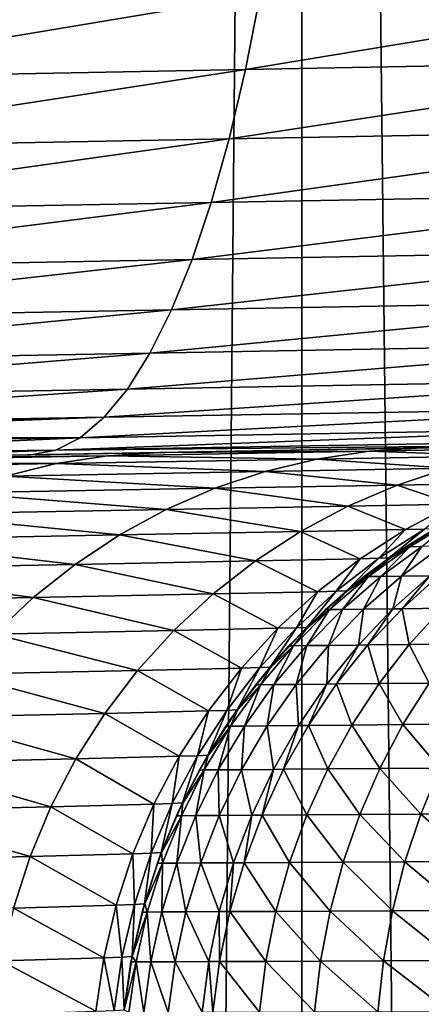
# Model space of a CAD drawing. Extents: x -30 to 30, y -67.5 to 0.
# Drawn here: x -2.1 to -1.6, y -48.2 to -47 of the extents above; entities that cross this region are included whole.
import ezdxf

# ---------------------------------------------------------------- set-up
doc = ezdxf.new("R2010")
doc.units = 0
doc.header["$MEASUREMENT"] = 0
doc.layers.add('L1', color=7, linetype='Continuous')

msp = doc.modelspace()

# ---------------------------------------------------------------- linework, layer by layer
at = {"layer": 'L1', "color": 7}
for points in [[(-2.360584, -66.50606, -6.583346), (-2.36266, -37.8, -6.589221), (-2.049759, -66.50606, -6.693167)], [(-2.049759, -66.50606, -6.693167), (-2.36266, -37.8, -6.589221), (-1.787473, -37.8, -6.767935)], [(-2.049759, -66.50606, -6.693167), (-1.787473, -37.8, -6.767935), (-1.785895, -66.50606, -6.761872)], [(-1.785895, -66.50606, -6.761872), (-1.787473, -37.8, -6.767935), (-1.474755, -66.50606, -6.842887)], [(-1.474755, -66.50606, -6.842887), (-1.787473, -37.8, -6.767935), (-1.199052, -37.8, -6.896541)], [(-1.215426, -46.94446, 7.213489), (-1.839422, -46.95637, 7.079532), (-1.858088, -47.05085, 7.157044)], [(-1.215426, -46.94446, 7.213489), (-1.858088, -47.05085, 7.157044), (-1.227261, -47.03898, 7.292475)], [(-2.474769, -47.06246, 6.967134), (-1.858088, -47.05085, 7.157044), (-1.839422, -46.95637, 7.079532)], [(-2.474769, -47.06246, 6.967134), (-1.839422, -46.95637, 7.079532), (-2.449426, -46.96801, 6.891685)], [(-1.227261, -47.03898, 7.292475), (-1.858088, -47.05085, 7.157044), (-1.878771, -47.13845, 7.241793)], [(-1.227261, -47.03898, 7.292475), (-1.878771, -47.13845, 7.241793), (-1.240478, -47.12659, 7.378853)], [(-2.502745, -47.15003, 7.049609), (-1.878771, -47.13845, 7.241793), (-1.858088, -47.05085, 7.157044)], [(-2.502745, -47.15003, 7.049609), (-1.858088, -47.05085, 7.157044), (-2.474769, -47.06246, 6.967134)], [(-1.240478, -47.12659, 7.378853), (-1.878771, -47.13845, 7.241793), (-1.901329, -47.21856, 7.333201)], [(-1.240478, -47.12659, 7.378853), (-1.901329, -47.21856, 7.333201), (-1.254988, -47.20671, 7.472037)], [(-2.533165, -47.23016, 7.13855), (-1.901329, -47.21856, 7.333201), (-1.878771, -47.13845, 7.241793)], [(-2.533165, -47.23016, 7.13855), (-1.878771, -47.13845, 7.241793), (-2.502745, -47.15003, 7.049609)], [(-1.254988, -47.20671, 7.472037), (-1.901329, -47.21856, 7.333201), (-1.925611, -47.29066, 7.430649)], [(-1.254988, -47.20671, 7.472037), (-1.925611, -47.29066, 7.430649), (-1.270691, -47.27878, 7.571392)], [(-2.565821, -47.30227, 7.233353), (-1.925611, -47.29066, 7.430649), (-1.901329, -47.21856, 7.333201)], [(-2.565821, -47.30227, 7.233353), (-1.901329, -47.21856, 7.333201), (-2.533165, -47.23016, 7.13855)], [(-1.270691, -47.27878, 7.571392), (-1.925611, -47.29066, 7.430649), (-1.95145, -47.35424, 7.533474)], [(-1.270691, -47.27878, 7.571392), (-1.95145, -47.35424, 7.533474), (-1.287482, -47.34232, 7.676241)], [(-2.600493, -47.3659, 7.333377), (-1.95145, -47.35424, 7.533474), (-1.925611, -47.29066, 7.430649)], [(-2.600493, -47.3659, 7.333377), (-1.925611, -47.29066, 7.430649), (-2.565821, -47.30227, 7.233353)], [(-1.287482, -47.34232, 7.676241), (-1.95145, -47.35424, 7.533474), (-1.978672, -47.40888, 7.640978)], [(-1.287482, -47.34232, 7.676241), (-1.978672, -47.40888, 7.640978), (-1.305246, -47.39689, 7.785872)], [(-2.636946, -47.4206, 7.437943), (-1.978672, -47.40888, 7.640978), (-1.95145, -47.35424, 7.533474)], [(-2.636946, -47.4206, 7.437943), (-1.95145, -47.35424, 7.533474), (-2.600493, -47.3659, 7.333377)], [(-1.305246, -47.39689, 7.785872), (-1.978672, -47.40888, 7.640978), (-2.007092, -47.4542, 7.752431)], [(-1.305246, -47.39689, 7.785872), (-2.007092, -47.4542, 7.752431), (-1.323861, -47.44212, 7.899537)], [(-2.674933, -47.46601, 7.546341), (-2.007092, -47.4542, 7.752431), (-1.978672, -47.40888, 7.640978)], [(-2.674933, -47.46601, 7.546341), (-1.978672, -47.40888, 7.640978), (-2.636946, -47.4206, 7.437943)], [(-1.323861, -47.44212, 7.899537), (-2.007092, -47.4542, 7.752431), (-2.036515, -47.4899, 7.867076)], [(-1.323861, -47.44212, 7.899537), (-2.036515, -47.4899, 7.867076), (-1.343201, -47.47771, 8.016463)], [(-2.714195, -47.50181, 7.657838), (-2.036515, -47.4899, 7.867076), (-2.007092, -47.4542, 7.752431)], [(-2.714195, -47.50181, 7.657838), (-2.007092, -47.4542, 7.752431), (-2.674933, -47.46601, 7.546341)], [(-1.343201, -47.47771, 8.016463), (-2.036515, -47.4899, 7.867076), (-2.066744, -47.51573, 7.984133)], [(-1.343201, -47.47771, 8.016463), (-2.066744, -47.51573, 7.984133), (-1.363135, -47.50341, 8.135856)], [(-2.692474, -47.51424, 7.723955), (-2.036515, -47.4899, 7.867076), (-2.722817, -47.50781, 7.682869)], [(-2.722817, -47.50781, 7.682869), (-2.036515, -47.4899, 7.867076), (-2.714195, -47.50181, 7.657838)], [(-2.692474, -47.51424, 7.723955), (-2.066744, -47.51573, 7.984133), (-2.036515, -47.4899, 7.867076)], [(-1.363135, -47.50341, 8.135856), (-2.066744, -47.51573, 7.984133), (-2.097572, -47.53152, 8.102807)], [(-1.363135, -47.50341, 8.135856), (-2.097572, -47.53152, 8.102807), (-1.383527, -47.51904, 8.256902)], [(-2.627339, -47.52342, 7.815309), (-2.066744, -47.51573, 7.984133), (-2.692474, -47.51424, 7.723955)], [(-2.534491, -47.53651, 7.945529), (-2.066744, -47.51573, 7.984133), (-2.627339, -47.52342, 7.815309)], [(-2.534491, -47.53651, 7.945529), (-2.097572, -47.53152, 8.102807), (-2.066744, -47.51573, 7.984133)], [(-2.128789, -47.53716, 8.222294), (-1.966825, -47.53433, 9.37927), (-1.404238, -47.52451, 8.378778)], [(-2.097572, -47.53152, 8.102807), (-2.128789, -47.53716, 8.222294), (-1.404238, -47.52451, 8.378778)], [(-1.383527, -47.51904, 8.256902), (-2.097572, -47.53152, 8.102807), (-1.404238, -47.52451, 8.378778)], [(-1.404238, -47.52451, 8.378778), (-1.966825, -47.53433, 9.37927), (-1.635531, -47.52855, 10.63109)], [(-1.635531, -47.52855, 10.63109), (-1.966825, -47.53433, 9.37927), (-1.702193, -47.53264, 10.64603)], [(-1.469683, -47.52857, 11.91026), (-1.635531, -47.52855, 10.63109), (-1.702193, -47.53264, 10.64603)], [(-1.469683, -47.52857, 11.91026), (-1.702193, -47.53264, 10.64603), (-1.536594, -47.53847, 11.91995)], [(-2.508695, -47.53751, 7.983421), (-2.097572, -47.53152, 8.102807), (-2.534491, -47.53651, 7.945529)], [(-2.508695, -47.53751, 7.983421), (-2.397171, -47.54184, 8.147231), (-2.097572, -47.53152, 8.102807)], [(-2.032247, -47.53841, 9.399331), (-2.397171, -47.54184, 8.147231), (-2.460954, -47.5459, 8.172356)], [(-2.032247, -47.53841, 9.399331), (-2.460954, -47.5459, 8.172356), (-2.097087, -47.54834, 9.419246)], [(-2.097572, -47.53152, 8.102807), (-2.397171, -47.54184, 8.147231), (-2.128789, -47.53716, 8.222294)], [(-2.128789, -47.53716, 8.222294), (-2.397171, -47.54184, 8.147231), (-1.966825, -47.53433, 9.37927)], [(-1.966825, -47.53433, 9.37927), (-2.397171, -47.54184, 8.147231), (-2.032247, -47.53841, 9.399331)], [(-1.768264, -47.54255, 10.66086), (-2.032247, -47.53841, 9.399331), (-2.097087, -47.54834, 9.419246)], [(-1.768264, -47.54255, 10.66086), (-2.097087, -47.54834, 9.419246), (-1.833262, -47.55822, 10.67547)], [(-1.702193, -47.53264, 10.64603), (-1.966825, -47.53433, 9.37927), (-2.032247, -47.53841, 9.399331)], [(-1.702193, -47.53264, 10.64603), (-2.032247, -47.53841, 9.399331), (-1.768264, -47.54255, 10.66086)], [(-1.602423, -47.55411, 11.92949), (-1.768264, -47.54255, 10.66086), (-1.833262, -47.55822, 10.67547)], [(-1.536594, -47.53847, 11.91995), (-1.702193, -47.53264, 10.64603), (-1.768264, -47.54255, 10.66086)], [(-1.536594, -47.53847, 11.91995), (-1.768264, -47.54255, 10.66086), (-1.602423, -47.55411, 11.92949)], [(-2.097087, -47.54834, 9.419246), (-2.460954, -47.5459, 8.172356), (-2.524164, -47.55583, 8.197295)], [(-2.097087, -47.54834, 9.419246), (-2.524164, -47.55583, 8.197295), (-2.160868, -47.56403, 9.438866)], [(-1.833262, -47.55822, 10.67547), (-2.097087, -47.54834, 9.419246), (-2.160868, -47.56403, 9.438866)], [(-1.602423, -47.55411, 11.92949), (-1.833262, -47.55822, 10.67547), (-1.666689, -47.57537, 11.93882)], [(-1.53312, -47.5729, 13.20336), (-1.602423, -47.55411, 11.92949), (-1.666689, -47.57537, 11.93882)], [(-1.896711, -47.57952, 10.68975), (-2.160868, -47.56403, 9.438866), (-2.223122, -47.58538, 9.458049)], [(-1.833262, -47.55822, 10.67547), (-2.160868, -47.56403, 9.438866), (-1.896711, -47.57952, 10.68975)], [(-1.666689, -47.57537, 11.93882), (-1.833262, -47.55822, 10.67547), (-1.896711, -47.57952, 10.68975)], [(-1.896711, -47.57952, 10.68975), (-2.223122, -47.58538, 9.458049), (-1.958146, -47.6063, 10.70361)], [(-1.728924, -47.60208, 11.94788), (-1.896711, -47.57952, 10.68975), (-1.958146, -47.6063, 10.70361)], [(-1.666689, -47.57537, 11.93882), (-1.896711, -47.57952, 10.68975), (-1.728924, -47.60208, 11.94788)], [(-1.595789, -47.59955, 13.20757), (-1.666689, -47.57537, 11.93882), (-1.728924, -47.60208, 11.94788)], [(-1.53312, -47.5729, 13.20336), (-1.666689, -47.57537, 11.93882), (-1.595789, -47.59955, 13.20757)], [(-1.958146, -47.6063, 10.70361), (-2.223122, -47.58538, 9.458049), (-2.283391, -47.61222, 9.476654)], [(-1.728924, -47.60208, 11.94788), (-1.958146, -47.6063, 10.70361), (-1.788673, -47.63407, 11.95658)], [(-1.655963, -47.63146, 13.21161), (-1.728924, -47.60208, 11.94788), (-1.788673, -47.63407, 11.95658)], [(-1.595789, -47.59955, 13.20757), (-1.728924, -47.60208, 11.94788), (-1.655963, -47.63146, 13.21161)], [(-1.655963, -47.63146, 13.21161), (-1.632374, -47.63096, 13.65285), (-1.595789, -47.59955, 13.20757)], [(-2.017118, -47.63838, 10.71693), (-2.283391, -47.61222, 9.476654), (-2.341234, -47.64437, 9.494543)], [(-1.958146, -47.6063, 10.70361), (-2.283391, -47.61222, 9.476654), (-2.017118, -47.63838, 10.71693)], [(-1.788673, -47.63407, 11.95658), (-1.958146, -47.6063, 10.70361), (-2.017118, -47.63838, 10.71693)], [(-1.618993, -47.63109, 81), (-1.650662, -47.65324, 81.13043), (-1.595532, -47.61991, 81.12595)], [(-1.595532, -47.61991, 81.12595), (-1.650662, -47.65324, 81.13043), (-1.635367, -47.65302, 81.25825)], [(-2.017118, -47.63838, 10.71693), (-2.341234, -47.64437, 9.494543), (-2.073196, -47.67549, 10.72963)], [(-1.845501, -47.67109, 11.96488), (-2.017118, -47.63838, 10.71693), (-2.073196, -47.67549, 10.72963)], [(-1.788673, -47.63407, 11.95658), (-2.017118, -47.63838, 10.71693), (-1.845501, -47.67109, 11.96488)], [(-1.713205, -47.6684, 13.21547), (-1.788673, -47.63407, 11.95658), (-1.845501, -47.67109, 11.96488)], [(-1.655963, -47.63146, 13.21161), (-1.788673, -47.63407, 11.95658), (-1.713205, -47.6684, 13.21547)], [(-1.713205, -47.6684, 13.21547), (-1.689681, -47.66786, 13.65515), (-1.655963, -47.63146, 13.21161)], [(-1.689681, -47.66786, 13.65515), (-1.67662, -47.66745, 14.30203), (-1.632374, -47.63096, 13.65285)], [(-1.655963, -47.63146, 13.21161), (-1.689681, -47.66786, 13.65515), (-1.632374, -47.63096, 13.65285)], [(-1.676259, -47.66795, 81), (-1.619292, -47.6306, 14.30203), (-1.67662, -47.66745, 14.30203)], [(-1.632374, -47.63096, 13.65285), (-1.67662, -47.66745, 14.30203), (-1.619292, -47.6306, 14.30203)], [(-1.655867, -47.65331, 81), (-1.619292, -47.6306, 14.30203), (-1.676259, -47.66795, 81)], [(-1.618993, -47.63109, 81), (-1.619292, -47.6306, 14.30203), (-1.655867, -47.65331, 81)], [(-1.618993, -47.63109, 81), (-1.655867, -47.65331, 81), (-1.650662, -47.65324, 81.13043)], [(-2.073196, -47.67549, 10.72963), (-2.341234, -47.64437, 9.494543), (-2.396225, -47.68158, 9.511586)], [(-1.687144, -47.6907, 81.26667), (-1.650662, -47.65324, 81.13043), (-1.702934, -47.69091, 81.13468)], [(-1.650662, -47.65324, 81.13043), (-1.676259, -47.66795, 81), (-1.702934, -47.69091, 81.13468)], [(-1.661262, -47.69037, 81.39607), (-1.635367, -47.65302, 81.25825), (-1.687144, -47.6907, 81.26667)], [(-1.687144, -47.6907, 81.26667), (-1.635367, -47.65302, 81.25825), (-1.650662, -47.65324, 81.13043)], [(-1.650662, -47.65324, 81.13043), (-1.655867, -47.65331, 81), (-1.676259, -47.66795, 81)], [(-1.625412, -47.6899, 81.52292), (-1.610297, -47.65267, 81.38356), (-1.661262, -47.69037, 81.39607)], [(-1.661262, -47.69037, 81.39607), (-1.610297, -47.65267, 81.38356), (-1.635367, -47.65302, 81.25825)], [(-2.073196, -47.67549, 10.72963), (-2.396225, -47.68158, 9.511586), (-2.125968, -47.71739, 10.7416)], [(-1.898992, -47.71288, 11.97271), (-2.073196, -47.67549, 10.72963), (-2.125968, -47.71739, 10.7416)], [(-1.845501, -47.67109, 11.96488), (-2.073196, -47.67549, 10.72963), (-1.898992, -47.71288, 11.97271)], [(-1.767099, -47.71008, 13.2191), (-1.845501, -47.67109, 11.96488), (-1.898992, -47.71288, 11.97271)], [(-1.713205, -47.6684, 13.21547), (-1.845501, -47.67109, 11.96488), (-1.767099, -47.71008, 13.2191)], [(-1.767099, -47.71008, 13.2191), (-1.74364, -47.70951, 13.65731), (-1.713205, -47.6684, 13.21547)], [(-1.74364, -47.70951, 13.65731), (-1.730603, -47.70906, 14.30203), (-1.689681, -47.66786, 13.65515)], [(-1.713205, -47.6684, 13.21547), (-1.74364, -47.70951, 13.65731), (-1.689681, -47.66786, 13.65515)], [(-1.730187, -47.70954, 81), (-1.67662, -47.66745, 14.30203), (-1.730603, -47.70906, 14.30203)], [(-1.689681, -47.66786, 13.65515), (-1.730603, -47.70906, 14.30203), (-1.67662, -47.66745, 14.30203)], [(-1.708307, -47.69098, 81), (-1.67662, -47.66745, 14.30203), (-1.730187, -47.70954, 81)], [(-1.676259, -47.66795, 81), (-1.67662, -47.66745, 14.30203), (-1.708307, -47.69098, 81)], [(-1.702934, -47.69091, 81.13468), (-1.676259, -47.66795, 81), (-1.708307, -47.69098, 81)], [(-2.125968, -47.71739, 10.7416), (-2.396225, -47.68158, 9.511586), (-2.44796, -47.72359, 9.527658)], [(-1.730187, -47.70954, 81), (-1.752006, -47.73269, 81.13869), (-1.702934, -47.69091, 81.13468)], [(-1.702934, -47.69091, 81.13468), (-1.752006, -47.73269, 81.13869), (-1.735749, -47.73249, 81.2746)], [(-1.702934, -47.69091, 81.13468), (-1.735749, -47.73249, 81.2746), (-1.687144, -47.6907, 81.26667)], [(-1.687144, -47.6907, 81.26667), (-1.735749, -47.73249, 81.2746), (-1.7091, -47.73217, 81.40785)], [(-1.702934, -47.69091, 81.13468), (-1.708307, -47.69098, 81), (-1.730187, -47.70954, 81)], [(-1.687144, -47.6907, 81.26667), (-1.7091, -47.73217, 81.40785), (-1.661262, -47.69037, 81.39607)], [(-1.661262, -47.69037, 81.39607), (-1.7091, -47.73217, 81.40785), (-1.672189, -47.73172, 81.53847)], [(-1.661262, -47.69037, 81.39607), (-1.672189, -47.73172, 81.53847), (-1.625412, -47.6899, 81.52292)], [(-1.625412, -47.6899, 81.52292), (-1.672189, -47.73172, 81.53847), (-1.660512, -47.73158, 81.57313)], [(-1.625412, -47.6899, 81.52292), (-1.660512, -47.73158, 81.57313), (-1.614071, -47.68975, 81.55659)], [(-1.614071, -47.68975, 81.55659), (-1.660512, -47.73158, 81.57313), (-1.609602, -47.73097, 81.70236)], [(-1.898992, -47.71288, 11.97271), (-2.125968, -47.71739, 10.7416), (-1.948757, -47.75914, 11.98001)], [(-1.817252, -47.75622, 13.2225), (-1.898992, -47.71288, 11.97271), (-1.948757, -47.75914, 11.98001)], [(-1.767099, -47.71008, 13.2191), (-1.898992, -47.71288, 11.97271), (-1.817252, -47.75622, 13.2225)], [(-1.817252, -47.75622, 13.2225), (-1.793857, -47.75561, 13.65933), (-1.767099, -47.71008, 13.2191)], [(-1.793857, -47.75561, 13.65933), (-1.780849, -47.7551, 14.30203), (-1.74364, -47.70951, 13.65731)], [(-1.767099, -47.71008, 13.2191), (-1.793857, -47.75561, 13.65933), (-1.74364, -47.70951, 13.65731)], [(-1.780389, -47.75556, 81), (-1.730603, -47.70906, 14.30203), (-1.780849, -47.7551, 14.30203)], [(-1.74364, -47.70951, 13.65731), (-1.780849, -47.7551, 14.30203), (-1.730603, -47.70906, 14.30203)], [(-1.757538, -47.73276, 81), (-1.730603, -47.70906, 14.30203), (-1.780389, -47.75556, 81)], [(-1.730187, -47.70954, 81), (-1.730603, -47.70906, 14.30203), (-1.757538, -47.73276, 81)], [(-1.730187, -47.70954, 81), (-1.757538, -47.73276, 81), (-1.752006, -47.73269, 81.13869)], [(-2.125968, -47.71739, 10.7416), (-2.44796, -47.72359, 9.527658), (-2.175049, -47.76375, 10.75277)], [(-1.948757, -47.75914, 11.98001), (-2.125968, -47.71739, 10.7416), (-2.175049, -47.76375, 10.75277)], [(-1.780865, -47.77812, 81.28197), (-1.752006, -47.73269, 81.13869), (-1.797559, -47.7783, 81.14241)], [(-1.752006, -47.73269, 81.13869), (-1.780389, -47.75556, 81), (-1.797559, -47.7783, 81.14241)], [(-1.7535, -47.77781, 81.4188), (-1.735749, -47.73249, 81.2746), (-1.780865, -47.77812, 81.28197)], [(-1.780865, -47.77812, 81.28197), (-1.735749, -47.73249, 81.2746), (-1.752006, -47.73269, 81.13869)], [(-1.752006, -47.73269, 81.13869), (-1.757538, -47.73276, 81), (-1.780389, -47.75556, 81)], [(-1.715597, -47.77739, 81.55293), (-1.7091, -47.73217, 81.40785), (-1.7535, -47.77781, 81.4188)], [(-1.7535, -47.77781, 81.4188), (-1.7091, -47.73217, 81.40785), (-1.735749, -47.73249, 81.2746)], [(-1.703606, -47.77726, 81.58853), (-1.672189, -47.73172, 81.53847), (-1.715597, -47.77739, 81.55293)], [(-1.715597, -47.77739, 81.55293), (-1.672189, -47.73172, 81.53847), (-1.7091, -47.73217, 81.40785)], [(-1.651328, -47.77668, 81.72122), (-1.660512, -47.73158, 81.57313), (-1.703606, -47.77726, 81.58853)], [(-1.703606, -47.77726, 81.58853), (-1.660512, -47.73158, 81.57313), (-1.672189, -47.73172, 81.53847)], [(-1.651328, -47.77668, 81.72122), (-1.609602, -47.73097, 81.70236), (-1.660512, -47.73158, 81.57313)], [(-1.589561, -47.77599, 81.84763), (-1.609602, -47.73097, 81.70236), (-1.651328, -47.77668, 81.72122)], [(-1.994433, -47.80951, 11.98674), (-2.175049, -47.76375, 10.75277), (-2.22008, -47.81425, 10.76305)], [(-1.948757, -47.75914, 11.98001), (-2.175049, -47.76375, 10.75277), (-1.994433, -47.80951, 11.98674)], [(-1.863299, -47.80648, 13.22562), (-1.948757, -47.75914, 11.98001), (-1.994433, -47.80951, 11.98674)], [(-1.817252, -47.75622, 13.2225), (-1.948757, -47.75914, 11.98001), (-1.863299, -47.80648, 13.22562)], [(-1.863299, -47.80648, 13.22562), (-1.839969, -47.80583, 13.66119), (-1.817252, -47.75622, 13.2225)], [(-1.839969, -47.80583, 13.66119), (-1.826994, -47.80525, 14.30203), (-1.793857, -47.75561, 13.65933)], [(-1.817252, -47.75622, 13.2225), (-1.839969, -47.80583, 13.66119), (-1.793857, -47.75561, 13.65933)], [(-1.80324, -47.77837, 81), (-1.780849, -47.7551, 14.30203), (-1.826994, -47.80525, 14.30203)], [(-1.793857, -47.75561, 13.65933), (-1.826994, -47.80525, 14.30203), (-1.780849, -47.7551, 14.30203)], [(-1.780389, -47.75556, 81), (-1.780849, -47.7551, 14.30203), (-1.80324, -47.77837, 81)], [(-1.797559, -47.7783, 81.14241), (-1.780389, -47.75556, 81), (-1.80324, -47.77837, 81)], [(-1.826504, -47.80567, 81), (-1.839297, -47.82746, 81.14583), (-1.797559, -47.7783, 81.14241)], [(-1.797559, -47.7783, 81.14241), (-1.839297, -47.82746, 81.14583), (-1.822198, -47.82728, 81.28875)], [(-1.80324, -47.77837, 81), (-1.826994, -47.80525, 14.30203), (-1.826504, -47.80567, 81)], [(-1.797559, -47.7783, 81.14241), (-1.80324, -47.77837, 81), (-1.826504, -47.80567, 81)], [(-1.797559, -47.7783, 81.14241), (-1.822198, -47.82728, 81.28875), (-1.780865, -47.77812, 81.28197)], [(-1.780865, -47.77812, 81.28197), (-1.822198, -47.82728, 81.28875), (-1.794172, -47.827, 81.42887)], [(-1.780865, -47.77812, 81.28197), (-1.794172, -47.827, 81.42887), (-1.7535, -47.77781, 81.4188)], [(-1.7535, -47.77781, 81.4188), (-1.794172, -47.827, 81.42887), (-1.755353, -47.8266, 81.56622)], [(-1.7535, -47.77781, 81.4188), (-1.755353, -47.8266, 81.56622), (-1.715597, -47.77739, 81.55293)], [(-1.715597, -47.77739, 81.55293), (-1.755353, -47.8266, 81.56622), (-1.743072, -47.82648, 81.60267)], [(-1.715597, -47.77739, 81.55293), (-1.743072, -47.82648, 81.60267), (-1.703606, -47.77726, 81.58853)], [(-1.703606, -47.77726, 81.58853), (-1.743072, -47.82648, 81.60267), (-1.689531, -47.82594, 81.73856)], [(-1.703606, -47.77726, 81.58853), (-1.689531, -47.82594, 81.73856), (-1.651328, -47.77668, 81.72122)], [(-1.651328, -47.77668, 81.72122), (-1.689531, -47.82594, 81.73856), (-1.626272, -47.8253, 81.86799)], [(-1.651328, -47.77668, 81.72122), (-1.626272, -47.8253, 81.86799), (-1.589561, -47.77599, 81.84763)], [(-2.035687, -47.86364, 11.99283), (-2.22008, -47.81425, 10.76305), (-2.26073, -47.86852, 10.77236)], [(-1.994433, -47.80951, 11.98674), (-2.22008, -47.81425, 10.76305), (-2.035687, -47.86364, 11.99283)], [(-1.904905, -47.86048, 13.22846), (-1.994433, -47.80951, 11.98674), (-2.035687, -47.86364, 11.99283)], [(-1.863299, -47.80648, 13.22562), (-1.994433, -47.80951, 11.98674), (-1.904905, -47.86048, 13.22846)], [(-1.904905, -47.86048, 13.22846), (-1.881639, -47.85979, 13.66288), (-1.863299, -47.80648, 13.22562)], [(-1.881639, -47.85979, 13.66288), (-1.868702, -47.85915, 14.30203), (-1.839969, -47.80583, 13.66119)], [(-1.863299, -47.80648, 13.22562), (-1.881639, -47.85979, 13.66288), (-1.839969, -47.80583, 13.66119)], [(-1.845114, -47.82752, 81), (-1.826994, -47.80525, 14.30203), (-1.868702, -47.85915, 14.30203)], [(-1.839969, -47.80583, 13.66119), (-1.868702, -47.85915, 14.30203), (-1.826994, -47.80525, 14.30203)], [(-1.826504, -47.80567, 81), (-1.826994, -47.80525, 14.30203), (-1.845114, -47.82752, 81)], [(-1.826504, -47.80567, 81), (-1.845114, -47.82752, 81), (-1.839297, -47.82746, 81.14583)], [(-1.85948, -47.87967, 81.29489), (-1.839297, -47.82746, 81.14583), (-1.876946, -47.87983, 81.14894)], [(-1.839297, -47.82746, 81.14583), (-1.8682, -47.85952, 81), (-1.876946, -47.87983, 81.14894)], [(-1.845114, -47.82752, 81), (-1.868702, -47.85915, 14.30203), (-1.8682, -47.85952, 81)], [(-1.839297, -47.82746, 81.14583), (-1.845114, -47.82752, 81), (-1.8682, -47.85952, 81)], [(-1.830851, -47.87941, 81.43798), (-1.822198, -47.82728, 81.28875), (-1.85948, -47.87967, 81.29489)], [(-1.85948, -47.87967, 81.29489), (-1.822198, -47.82728, 81.28875), (-1.839297, -47.82746, 81.14583)], [(-1.791197, -47.87904, 81.57825), (-1.794172, -47.827, 81.42887), (-1.830851, -47.87941, 81.43798)], [(-1.830851, -47.87941, 81.43798), (-1.794172, -47.827, 81.42887), (-1.822198, -47.82728, 81.28875)], [(-1.791197, -47.87904, 81.57825), (-1.755353, -47.8266, 81.56622), (-1.794172, -47.827, 81.42887)], [(-1.778652, -47.87892, 81.61547), (-1.755353, -47.8266, 81.56622), (-1.791197, -47.87904, 81.57825)], [(-1.72396, -47.87843, 81.75424), (-1.743072, -47.82648, 81.60267), (-1.778652, -47.87892, 81.61547)], [(-1.778652, -47.87892, 81.61547), (-1.743072, -47.82648, 81.60267), (-1.755353, -47.8266, 81.56622)], [(-1.72396, -47.87843, 81.75424), (-1.689531, -47.82594, 81.73856), (-1.743072, -47.82648, 81.60267)], [(-1.659343, -47.87783, 81.88642), (-1.689531, -47.82594, 81.73856), (-1.72396, -47.87843, 81.75424)], [(-1.659343, -47.87783, 81.88642), (-1.626272, -47.8253, 81.86799), (-1.689531, -47.82594, 81.73856)], [(-1.585105, -47.87715, 82.01221), (-1.626272, -47.8253, 81.86799), (-1.659343, -47.87783, 81.88642)], [(-2.035687, -47.86364, 11.99283), (-2.26073, -47.86852, 10.77236), (-2.072216, -47.92113, 11.99825)], [(-1.941769, -47.91784, 13.23098), (-2.035687, -47.86364, 11.99283), (-2.072216, -47.92113, 11.99825)], [(-1.904905, -47.86048, 13.22846), (-2.035687, -47.86364, 11.99283), (-1.941769, -47.91784, 13.23098)], [(-1.941769, -47.91784, 13.23098), (-1.918566, -47.91711, 13.66438), (-1.904905, -47.86048, 13.22846)], [(-1.918566, -47.91711, 13.66438), (-1.905672, -47.91641, 14.30203), (-1.881639, -47.85979, 13.66288)], [(-1.904905, -47.86048, 13.22846), (-1.918566, -47.91711, 13.66438), (-1.881639, -47.85979, 13.66288)], [(-1.882889, -47.87988, 81), (-1.868702, -47.85915, 14.30203), (-1.905672, -47.91641, 14.30203)], [(-1.881639, -47.85979, 13.66288), (-1.905672, -47.91641, 14.30203), (-1.868702, -47.85915, 14.30203)], [(-1.8682, -47.85952, 81), (-1.868702, -47.85915, 14.30203), (-1.882889, -47.87988, 81)], [(-1.876946, -47.87983, 81.14894), (-1.8682, -47.85952, 81), (-1.882889, -47.87988, 81)], [(-2.072216, -47.92113, 11.99825), (-2.26073, -47.86852, 10.77236), (-2.296704, -47.92615, 10.78064)], [(-1.778652, -47.87892, 81.61547), (-1.754391, -47.9338, 81.76817), (-1.72396, -47.87843, 81.75424)], [(-1.72396, -47.87843, 81.75424), (-1.754391, -47.9338, 81.76817), (-1.688558, -47.93326, 81.90278)], [(-1.72396, -47.87843, 81.75424), (-1.688558, -47.93326, 81.90278), (-1.659343, -47.87783, 81.88642)], [(-1.659343, -47.87783, 81.88642), (-1.688558, -47.93326, 81.90278), (-1.612926, -47.93264, 82.03088)], [(-1.659343, -47.87783, 81.88642), (-1.612926, -47.93264, 82.03088), (-1.585105, -47.87715, 82.01221)], [(-1.905176, -47.91671, 81), (-1.910262, -47.93507, 81.15169), (-1.876946, -47.87983, 81.14894)], [(-1.876946, -47.87983, 81.14894), (-1.910262, -47.93507, 81.15169), (-1.892466, -47.93493, 81.30035)], [(-1.882889, -47.87988, 81), (-1.905672, -47.91641, 14.30203), (-1.905176, -47.91671, 81)], [(-1.876946, -47.87983, 81.14894), (-1.882889, -47.87988, 81), (-1.905176, -47.91671, 81)], [(-1.876946, -47.87983, 81.14894), (-1.892466, -47.93493, 81.30035), (-1.85948, -47.87967, 81.29489)], [(-1.85948, -47.87967, 81.29489), (-1.892466, -47.93493, 81.30035), (-1.863297, -47.93469, 81.44608)], [(-1.85948, -47.87967, 81.29489), (-1.863297, -47.93469, 81.44608), (-1.830851, -47.87941, 81.43798)], [(-1.830851, -47.87941, 81.43798), (-1.863297, -47.93469, 81.44608), (-1.822894, -47.93436, 81.58893)], [(-1.830851, -47.87941, 81.43798), (-1.822894, -47.93436, 81.58893), (-1.791197, -47.87904, 81.57825)], [(-1.791197, -47.87904, 81.57825), (-1.822894, -47.93436, 81.58893), (-1.810114, -47.93425, 81.62685)], [(-1.791197, -47.87904, 81.57825), (-1.810114, -47.93425, 81.62685), (-1.778652, -47.87892, 81.61547)], [(-1.778652, -47.87892, 81.61547), (-1.810114, -47.93425, 81.62685), (-1.754391, -47.9338, 81.76817)], [(-2.103756, -47.98156, 12.00296), (-2.296704, -47.92615, 10.78064), (-2.327736, -47.98672, 10.78782)], [(-2.072216, -47.92113, 11.99825), (-2.296704, -47.92615, 10.78064), (-2.103756, -47.98156, 12.00296)], [(-1.973621, -47.97814, 13.23317), (-2.072216, -47.92113, 11.99825), (-2.103756, -47.98156, 12.00296)], [(-1.941769, -47.91784, 13.23098), (-2.072216, -47.92113, 11.99825), (-1.973621, -47.97814, 13.23317)], [(-1.973621, -47.97814, 13.23317), (-1.950481, -47.97736, 13.66569), (-1.941769, -47.91784, 13.23098)], [(-1.950481, -47.97736, 13.66569), (-1.937633, -47.97661, 14.30203), (-1.918566, -47.91711, 13.66438)], [(-1.941769, -47.91784, 13.23098), (-1.950481, -47.97736, 13.66569), (-1.918566, -47.91711, 13.66438)], [(-1.916318, -47.93512, 81), (-1.905672, -47.91641, 14.30203), (-1.937633, -47.97661, 14.30203)], [(-1.918566, -47.91711, 13.66438), (-1.937633, -47.97661, 14.30203), (-1.905672, -47.91641, 14.30203)], [(-1.905176, -47.91671, 81), (-1.905672, -47.91641, 14.30203), (-1.916318, -47.93512, 81)], [(-1.905176, -47.91671, 81), (-1.916318, -47.93512, 81), (-1.910262, -47.93507, 81.15169)], [(-1.920942, -47.99271, 81.30509), (-1.910262, -47.93507, 81.15169), (-1.939028, -47.99284, 81.15409)], [(-1.910262, -47.93507, 81.15169), (-1.937166, -47.97684, 81), (-1.939028, -47.99284, 81.15409)], [(-1.916318, -47.93512, 81), (-1.937633, -47.97661, 14.30203), (-1.937166, -47.97684, 81)], [(-1.910262, -47.93507, 81.15169), (-1.916318, -47.93512, 81), (-1.937166, -47.97684, 81)], [(-1.891298, -47.99249, 81.45311), (-1.892466, -47.93493, 81.30035), (-1.920942, -47.99271, 81.30509)], [(-1.920942, -47.99271, 81.30509), (-1.892466, -47.93493, 81.30035), (-1.910262, -47.93507, 81.15169)], [(-1.891298, -47.99249, 81.45311), (-1.863297, -47.93469, 81.44608), (-1.892466, -47.93493, 81.30035)], [(-1.850239, -47.9922, 81.59821), (-1.863297, -47.93469, 81.44608), (-1.891298, -47.99249, 81.45311)], [(-1.850239, -47.9922, 81.59821), (-1.822894, -47.93436, 81.58893), (-1.863297, -47.93469, 81.44608)], [(-1.837251, -47.9921, 81.63672), (-1.822894, -47.93436, 81.58893), (-1.850239, -47.9922, 81.59821)], [(-1.780624, -47.99169, 81.78025), (-1.810114, -47.93425, 81.62685), (-1.837251, -47.9921, 81.63672)], [(-1.837251, -47.9921, 81.63672), (-1.810114, -47.93425, 81.62685), (-1.822894, -47.93436, 81.58893)], [(-1.780624, -47.99169, 81.78025), (-1.754391, -47.9338, 81.76817), (-1.810114, -47.93425, 81.62685)], [(-1.713726, -47.99121, 81.91697), (-1.754391, -47.9338, 81.76817), (-1.780624, -47.99169, 81.78025)], [(-1.713726, -47.99121, 81.91697), (-1.688558, -47.93326, 81.90278), (-1.754391, -47.9338, 81.76817)], [(-1.636871, -47.99066, 82.04706), (-1.688558, -47.93326, 81.90278), (-1.713726, -47.99121, 81.91697)], [(-1.636871, -47.99066, 82.04706), (-1.612926, -47.93264, 82.03088), (-1.688558, -47.93326, 81.90278)], [(-1.550176, -47.99004, 82.17064), (-1.612926, -47.93264, 82.03088), (-1.636871, -47.99066, 82.04706)], [(-1.977151, -48.04012, 13.66679), (-1.964356, -48.0393, 14.30203), (-1.950481, -47.97736, 13.66569)], [(-1.973621, -47.97814, 13.23317), (-1.977151, -48.04012, 13.66679), (-1.950481, -47.97736, 13.66569)], [(-1.945182, -47.99288, 81), (-1.937633, -47.97661, 14.30203), (-1.964356, -48.0393, 14.30203)], [(-1.950481, -47.97736, 13.66569), (-1.964356, -48.0393, 14.30203), (-1.937633, -47.97661, 14.30203)], [(-1.937166, -47.97684, 81), (-1.937633, -47.97661, 14.30203), (-1.945182, -47.99288, 81)], [(-1.939028, -47.99284, 81.15409), (-1.937166, -47.97684, 81), (-1.945182, -47.99288, 81)], [(-2.130076, -48.0445, 12.00691), (-2.327736, -47.98672, 10.78782), (-2.353601, -48.04979, 10.79385)], [(-2.103756, -47.98156, 12.00296), (-2.327736, -47.98672, 10.78782), (-2.130076, -48.0445, 12.00691)], [(-2.000229, -48.04095, 13.23501), (-2.103756, -47.98156, 12.00296), (-2.130076, -48.0445, 12.00691)], [(-1.973621, -47.97814, 13.23317), (-2.103756, -47.98156, 12.00296), (-2.000229, -48.04095, 13.23501)], [(-2.000229, -48.04095, 13.23501), (-1.977151, -48.04012, 13.66679), (-1.973621, -47.97814, 13.23317)], [(-1.636871, -47.99066, 82.04706), (-1.56892, -48.05028, 82.1858), (-1.550176, -47.99004, 82.17064)], [(-1.945182, -47.99288, 81), (-1.964356, -48.0393, 14.30203), (-1.963938, -48.03947, 81)], [(-1.939028, -47.99284, 81.15409), (-1.945182, -47.99288, 81), (-1.963938, -48.03947, 81)], [(-1.963938, -48.03947, 81), (-1.963057, -48.05274, 81.1561), (-1.939028, -47.99284, 81.15409)], [(-1.939028, -47.99284, 81.15409), (-1.963057, -48.05274, 81.1561), (-1.944723, -48.05262, 81.30907)], [(-1.939028, -47.99284, 81.15409), (-1.944723, -48.05262, 81.30907), (-1.920942, -47.99271, 81.30509)], [(-1.920942, -47.99271, 81.30509), (-1.944723, -48.05262, 81.30907), (-1.914673, -48.05244, 81.45903)], [(-1.920942, -47.99271, 81.30509), (-1.914673, -48.05244, 81.45903), (-1.891298, -47.99249, 81.45311)], [(-1.891298, -47.99249, 81.45311), (-1.914673, -48.05244, 81.45903), (-1.873052, -48.05218, 81.60602)], [(-1.891298, -47.99249, 81.45311), (-1.873052, -48.05218, 81.60602), (-1.850239, -47.9922, 81.59821)], [(-1.850239, -47.9922, 81.59821), (-1.873052, -48.05218, 81.60602), (-1.859887, -48.05209, 81.64503)], [(-1.850239, -47.9922, 81.59821), (-1.859887, -48.05209, 81.64503), (-1.837251, -47.9921, 81.63672)], [(-1.837251, -47.9921, 81.63672), (-1.859887, -48.05209, 81.64503), (-1.802488, -48.05173, 81.79042)], [(-1.837251, -47.9921, 81.63672), (-1.802488, -48.05173, 81.79042), (-1.780624, -47.99169, 81.78025)], [(-1.780624, -47.99169, 81.78025), (-1.802488, -48.05173, 81.79042), (-1.73468, -48.05131, 81.92889)], [(-1.780624, -47.99169, 81.78025), (-1.73468, -48.05131, 81.92889), (-1.713726, -47.99121, 81.91697)], [(-1.713726, -47.99121, 81.91697), (-1.73468, -48.05131, 81.92889), (-1.656785, -48.05082, 82.06065)], [(-1.713726, -47.99121, 81.91697), (-1.656785, -48.05082, 82.06065), (-1.636871, -47.99066, 82.04706)], [(-1.636871, -47.99066, 82.04706), (-1.656785, -48.05082, 82.06065), (-1.56892, -48.05028, 82.1858)], [(-2.000229, -48.04095, 13.23501), (-1.998383, -48.10492, 13.66767), (-1.977151, -48.04012, 13.66679)], [(-1.998383, -48.10492, 13.66767), (-1.985645, -48.10404, 14.30203), (-1.977151, -48.04012, 13.66679)], [(-1.969295, -48.05278, 81), (-1.964356, -48.0393, 14.30203), (-1.985645, -48.10404, 14.30203)], [(-1.977151, -48.04012, 13.66679), (-1.985645, -48.10404, 14.30203), (-1.964356, -48.0393, 14.30203)], [(-1.963938, -48.03947, 81), (-1.964356, -48.0393, 14.30203), (-1.969295, -48.05278, 81)], [(-1.963938, -48.03947, 81), (-1.969295, -48.05278, 81), (-1.963057, -48.05274, 81.1561)], [(-2.130076, -48.0445, 12.00691), (-2.353601, -48.04979, 10.79385), (-2.150984, -48.10947, 12.0101)], [(-2.021402, -48.10579, 13.2365), (-2.130076, -48.0445, 12.00691), (-2.150984, -48.10947, 12.0101)], [(-2.000229, -48.04095, 13.23501), (-2.130076, -48.0445, 12.00691), (-2.021402, -48.10579, 13.2365)], [(-2.021402, -48.10579, 13.2365), (-1.998383, -48.10492, 13.66767), (-2.000229, -48.04095, 13.23501)], [(-1.933268, -48.11413, 81.4638), (-1.944723, -48.05262, 81.30907), (-1.963653, -48.11429, 81.31229)], [(-1.963653, -48.11429, 81.31229), (-1.944723, -48.05262, 81.30907), (-1.963057, -48.05274, 81.1561)], [(-1.933268, -48.11413, 81.4638), (-1.914673, -48.05244, 81.45903), (-1.944723, -48.05262, 81.30907)], [(-1.891185, -48.11391, 81.6123), (-1.914673, -48.05244, 81.45903), (-1.933268, -48.11413, 81.4638)], [(-1.891185, -48.11391, 81.6123), (-1.873052, -48.05218, 81.60602), (-1.914673, -48.05244, 81.45903)], [(-1.877873, -48.11384, 81.65172), (-1.873052, -48.05218, 81.60602), (-1.891185, -48.11391, 81.6123)], [(-1.81984, -48.11353, 81.7986), (-1.859887, -48.05209, 81.64503), (-1.877873, -48.11384, 81.65172)], [(-1.877873, -48.11384, 81.65172), (-1.859887, -48.05209, 81.64503), (-1.873052, -48.05218, 81.60602)], [(-1.81984, -48.11353, 81.7986), (-1.802488, -48.05173, 81.79042), (-1.859887, -48.05209, 81.64503)], [(-1.751285, -48.11316, 81.93848), (-1.802488, -48.05173, 81.79042), (-1.81984, -48.11353, 81.7986)], [(-1.751285, -48.11316, 81.93848), (-1.73468, -48.05131, 81.92889), (-1.802488, -48.05173, 81.79042)], [(-1.672536, -48.11275, 82.07157), (-1.73468, -48.05131, 81.92889), (-1.751285, -48.11316, 81.93848)], [(-1.672536, -48.11275, 82.07157), (-1.656785, -48.05082, 82.06065), (-1.73468, -48.05131, 81.92889)], [(-1.583714, -48.11227, 82.19796), (-1.656785, -48.05082, 82.06065), (-1.672536, -48.11275, 82.07157)], [(-1.583714, -48.11227, 82.19796), (-1.56892, -48.05028, 82.1858), (-1.656785, -48.05082, 82.06065)], [(-1.969295, -48.05278, 81), (-1.985645, -48.10404, 14.30203), (-1.985299, -48.10415, 81)], [(-1.963057, -48.05274, 81.1561), (-1.969295, -48.05278, 81), (-1.985299, -48.10415, 81)], [(-1.963057, -48.05274, 81.1561), (-1.985299, -48.10415, 81), (-1.982191, -48.11439, 81.15772)], [(-1.963653, -48.11429, 81.31229), (-1.963057, -48.05274, 81.1561), (-1.982191, -48.11439, 81.15772)], [(-2.036983, -48.17221, 13.23761), (-2.150984, -48.10947, 12.0101), (-2.166326, -48.17602, 12.01248)], [(-2.021402, -48.10579, 13.2365), (-2.150984, -48.10947, 12.0101), (-2.036983, -48.17221, 13.23761)], [(-2.036983, -48.17221, 13.23761), (-2.014023, -48.1713, 13.66834), (-2.021402, -48.10579, 13.2365)], [(-2.021402, -48.10579, 13.2365), (-2.014023, -48.1713, 13.66834), (-1.998383, -48.10492, 13.66767)], [(-2.014023, -48.1713, 13.66834), (-2.001346, -48.17037, 14.30203), (-1.998383, -48.10492, 13.66767)], [(-1.988499, -48.11442, 81), (-1.985645, -48.10404, 14.30203), (-2.001346, -48.17037, 14.30203)], [(-1.998383, -48.10492, 13.66767), (-2.001346, -48.17037, 14.30203), (-1.985645, -48.10404, 14.30203)], [(-1.988499, -48.11442, 81), (-2.001346, -48.17037, 14.30203), (-2.001095, -48.17042, 81)], [(-1.982191, -48.11439, 81.15772), (-1.988499, -48.11442, 81), (-2.001095, -48.17042, 81)], [(-2.001095, -48.17042, 81), (-1.996306, -48.17739, 81.15894), (-1.982191, -48.11439, 81.15772)], [(-1.982191, -48.11439, 81.15772), (-1.996306, -48.17739, 81.15894), (-1.977608, -48.17731, 81.31471)], [(-1.985299, -48.10415, 81), (-1.985645, -48.10404, 14.30203), (-1.988499, -48.11442, 81)], [(-1.982191, -48.11439, 81.15772), (-1.985299, -48.10415, 81), (-1.988499, -48.11442, 81)], [(-1.982191, -48.11439, 81.15772), (-1.977608, -48.17731, 81.31471), (-1.963653, -48.11429, 81.31229)], [(-1.963653, -48.11429, 81.31229), (-1.977608, -48.17731, 81.31471), (-1.946962, -48.17717, 81.46738)], [(-1.963653, -48.11429, 81.31229), (-1.946962, -48.17717, 81.46738), (-1.933268, -48.11413, 81.4638)], [(-1.933268, -48.11413, 81.4638), (-1.946962, -48.17717, 81.46738), (-1.904519, -48.17699, 81.61703)], [(-1.933268, -48.11413, 81.4638), (-1.904519, -48.17699, 81.61703), (-1.891185, -48.11391, 81.6123)], [(-1.891185, -48.11391, 81.6123), (-1.904519, -48.17699, 81.61703), (-1.891093, -48.17693, 81.65674)], [(-1.891185, -48.11391, 81.6123), (-1.891093, -48.17693, 81.65674), (-1.877873, -48.11384, 81.65172)], [(-1.877873, -48.11384, 81.65172), (-1.891093, -48.17693, 81.65674), (-1.832566, -48.17667, 81.80473)], [(-1.877873, -48.11384, 81.65172), (-1.832566, -48.17667, 81.80473), (-1.81984, -48.11353, 81.7986)], [(-1.81984, -48.11353, 81.7986), (-1.832566, -48.17667, 81.80473), (-1.763431, -48.17636, 81.94566)], [(-1.81984, -48.11353, 81.7986), (-1.763431, -48.17636, 81.94566), (-1.751285, -48.11316, 81.93848)], [(-1.751285, -48.11316, 81.93848), (-1.763431, -48.17636, 81.94566), (-1.684021, -48.17601, 82.07973)], [(-1.751285, -48.11316, 81.93848), (-1.684021, -48.17601, 82.07973), (-1.672536, -48.11275, 82.07157)], [(-1.672536, -48.11275, 82.07157), (-1.684021, -48.17601, 82.07973), (-1.59446, -48.17562, 82.20704)], [(-1.672536, -48.11275, 82.07157), (-1.59446, -48.17562, 82.20704), (-1.583714, -48.11227, 82.19796)], [(-2.046861, -48.23972, 13.23835), (-2.166326, -48.17602, 12.01248), (-2.175993, -48.24364, 12.01405)], [(-2.036983, -48.17221, 13.23761), (-2.166326, -48.17602, 12.01248), (-2.046861, -48.23972, 13.23835)], [(-2.046861, -48.23972, 13.23835), (-2.023957, -48.23877, 13.66878), (-2.036983, -48.17221, 13.23761)], [(-2.036983, -48.17221, 13.23761), (-2.023957, -48.23877, 13.66878), (-2.014023, -48.1713, 13.66834)], [(-2.023957, -48.23877, 13.66878), (-2.011346, -48.23778, 14.30203), (-2.014023, -48.1713, 13.66834)], [(-2.014023, -48.1713, 13.66834), (-2.011346, -48.23778, 14.30203), (-2.001346, -48.17037, 14.30203)], [(-2.002669, -48.17742, 81), (-2.001346, -48.17037, 14.30203), (-2.011346, -48.23778, 14.30203)], [(-2.001095, -48.17042, 81), (-2.001346, -48.17037, 14.30203), (-2.002669, -48.17742, 81)], [(-2.002669, -48.17742, 81), (-1.996306, -48.17739, 81.15894), (-2.001095, -48.17042, 81)], [(-1.89946, -48.24095, 81.66006), (-1.891093, -48.17693, 81.65674), (-1.904519, -48.17699, 81.61703)], [(-1.840583, -48.24074, 81.80878), (-1.891093, -48.17693, 81.65674), (-1.89946, -48.24095, 81.66006)], [(-1.840583, -48.24074, 81.80878), (-1.832566, -48.17667, 81.80473), (-1.891093, -48.17693, 81.65674)], [(-1.771039, -48.2405, 81.95039), (-1.832566, -48.17667, 81.80473), (-1.840583, -48.24074, 81.80878)], [(-1.771039, -48.2405, 81.95039), (-1.763431, -48.17636, 81.94566), (-1.832566, -48.17667, 81.80473)], [(-1.691164, -48.24021, 82.08509), (-1.763431, -48.17636, 81.94566), (-1.771039, -48.2405, 81.95039)], [(-1.691164, -48.24021, 82.08509), (-1.684021, -48.17601, 82.07973), (-1.763431, -48.17636, 81.94566)], [(-1.601087, -48.23989, 82.21298), (-1.684021, -48.17601, 82.07973), (-1.691164, -48.24021, 82.08509)], [(-1.601087, -48.23989, 82.21298), (-1.59446, -48.17562, 82.20704), (-1.684021, -48.17601, 82.07973)], [(-2.002669, -48.17742, 81), (-2.011346, -48.23778, 14.30203), (-2.01121, -48.2378, 81)], [(-2.01121, -48.2378, 81), (-2.005311, -48.24133, 81.15976), (-1.996306, -48.17739, 81.15894)], [(-2.01121, -48.2378, 81), (-1.996306, -48.17739, 81.15894), (-2.002669, -48.17742, 81)], [(-1.986499, -48.24126, 81.31631), (-1.996306, -48.17739, 81.15894), (-2.005311, -48.24133, 81.15976)], [(-1.986499, -48.24126, 81.31631), (-1.977608, -48.17731, 81.31471), (-1.996306, -48.17739, 81.15894)], [(-1.955666, -48.24115, 81.46977), (-1.977608, -48.17731, 81.31471), (-1.986499, -48.24126, 81.31631)], [(-1.955666, -48.24115, 81.46977), (-1.946962, -48.17717, 81.46738), (-1.977608, -48.17731, 81.31471)], [(-1.912966, -48.241, 81.62016), (-1.946962, -48.17717, 81.46738), (-1.955666, -48.24115, 81.46977)], [(-1.912966, -48.241, 81.62016), (-1.904519, -48.17699, 81.61703), (-1.946962, -48.17717, 81.46738)], [(-1.89946, -48.24095, 81.66006), (-1.904519, -48.17699, 81.61703), (-1.912966, -48.241, 81.62016)]]:
    msp.add_3dface(points, dxfattribs=at)

doc.saveas('drawing.dxf')
